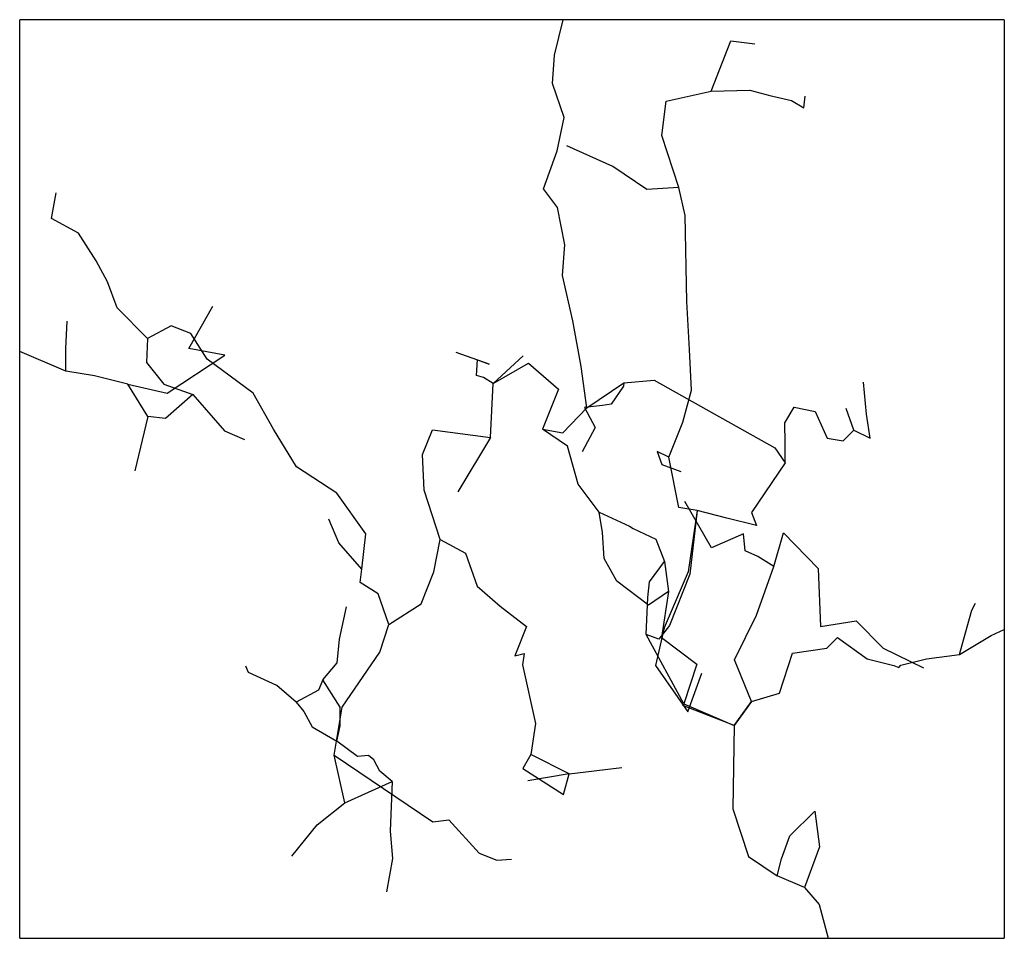
# Model space of a CAD drawing. Extents: x 342962.4 to 343058.7, y 5162820 to 5162909.8.
import ezdxf

# ---------------------------------------------------------------- set-up
doc = ezdxf.new("R2010")
doc.units = 0
doc.layers.add('BBOX', color=1, linetype='CONTINUOUS')
doc.layers.add('CENTERLINE', color=4, linetype='CONTINUOUS')

msp = doc.modelspace()

# ---------------------------------------------------------------- linework, layer by layer
at = {"layer": 'BBOX'}
for p, q in [((342962.4, 5162819.98, 1533.5), (342962.4, 5162909.77, 1533.5)), ((343058.65, 5162909.77, 1622.4), (342962.4, 5162909.77, 1622.4)), ((342962.4, 5162819.98, 1622.4), (342962.4, 5162909.77, 1622.4)), ((343058.65, 5162909.77, 1533.5), (342962.4, 5162909.77, 1533.5)), ((342962.4, 5162909.77, 1622.4), (342962.4, 5162909.77, 1533.5)), ((343058.65, 5162909.77, 1622.4), (343058.65, 5162819.98, 1622.4)), ((343058.65, 5162909.77, 1622.4), (343058.65, 5162909.77, 1533.5)), ((343058.65, 5162909.77, 1533.5), (343058.65, 5162819.98, 1533.5)), ((342962.4, 5162819.98, 1533.5), (343058.65, 5162819.98, 1533.5)), ((342962.4, 5162819.98, 1533.5), (342962.4, 5162819.98, 1622.4)), ((342962.4, 5162819.98, 1622.4), (343058.65, 5162819.98, 1622.4)), ((343058.65, 5162819.98, 1533.5), (343058.65, 5162819.98, 1622.4))]:
    msp.add_line(p, q, dxfattribs=at)
at = {"layer": 'CENTERLINE'}
for p, q in [((343014.67, 5162906.29, 1576.15), (343015.52, 5162909.77, 1576.19)), ((343030.01, 5162902.8, 1594.66), (343031.93, 5162907.69, 1599.21)), ((343031.93, 5162907.69, 1599.21), (343034.25, 5162907.42, 1602.52)), ((343014.5, 5162903.54, 1576.26), (343014.67, 5162906.29, 1576.15)), ((343015.62, 5162900.22, 1576.31), (343014.5, 5162903.54, 1576.26)), ((343025.59, 5162901.81, 1591.88), (343030.01, 5162902.8, 1594.66)), ((343030.01, 5162902.8, 1594.66), (343033.76, 5162902.89, 1596.47)), ((343033.76, 5162902.89, 1596.47), (343035.73, 5162902.35, 1599.07)), ((343035.73, 5162902.35, 1599.07), (343037.85, 5162901.86, 1601.48)), ((343039.05, 5162901.15, 1603.47), (343039.17, 5162902.3, 1604.55)), ((343025.16, 5162898.44, 1590.49), (343025.59, 5162901.81, 1591.88)), ((343037.85, 5162901.86, 1601.48), (343039.05, 5162901.15, 1603.47)), ((343014.94, 5162896.96, 1575.26), (343015.62, 5162900.22, 1576.31)), ((343026.82, 5162893.38, 1588.28), (343025.16, 5162898.44, 1590.49)), ((343020.37, 5162895.42, 1592.05), (343015.9, 5162897.43, 1598.68)), ((343013.62, 5162893.25, 1574.76), (343014.94, 5162896.96, 1575.26)), ((343023.72, 5162893.18, 1588.91), (343020.37, 5162895.42, 1592.05)), ((343026.82, 5162893.38, 1588.28), (343023.72, 5162893.18, 1588.91)), ((343027.44, 5162890.63, 1588.36), (343026.82, 5162893.38, 1588.28)), ((342965.52, 5162890.34, 1599.82), (342965.96, 5162892.84, 1599.86)), ((343014.97, 5162891.4, 1574.15), (343013.62, 5162893.25, 1574.76)), ((343015.69, 5162887.77, 1573.74), (343014.97, 5162891.4, 1574.15)), ((343027.61, 5162882.24, 1586.32), (343027.44, 5162890.63, 1588.36)), ((342968.16, 5162888.91, 1598.38), (342965.52, 5162890.34, 1599.82)), ((342969.86, 5162886.2, 1599.54), (342968.16, 5162888.91, 1598.38)), ((343015.45, 5162884.76, 1572.75), (343015.69, 5162887.77, 1573.74)), ((342970.99, 5162884.16, 1600.29), (342969.86, 5162886.2, 1599.54)), ((343016.47, 5162880.32, 1571.88), (343015.45, 5162884.76, 1572.75)), ((342971.92, 5162881.61, 1601.4), (342970.99, 5162884.16, 1600.29)), ((343027.88, 5162877.52, 1585.8), (343027.61, 5162882.24, 1586.32)), ((342974.89, 5162878.61, 1602.83), (342971.92, 5162881.61, 1601.4)), ((342978.93, 5162877.63, 1611.45), (342981.27, 5162881.76, 1611.45)), ((342966.92, 5162877.62, 1618.38), (342967.05, 5162880.3, 1620.63)), ((342977.2, 5162879.86, 1597.66), (342974.89, 5162878.61, 1602.83)), ((342979.12, 5162879.09, 1595.83), (342977.2, 5162879.86, 1597.66)), ((343017.3, 5162875.87, 1571.85), (343016.47, 5162880.32, 1571.88)), ((342980.72, 5162876.59, 1590.42), (342979.12, 5162879.09, 1595.83)), ((342974.89, 5162878.61, 1602.83), (342974.79, 5162876.25, 1605.11)), ((342966.9, 5162875.43, 1618.27), (342962.4, 5162877.35, 1622.4)), ((342966.9, 5162875.43, 1618.27), (342966.92, 5162877.62, 1618.38)), ((342976.83, 5162873.28, 1611.76), (342982.44, 5162876.97, 1606.88)), ((342982.44, 5162876.97, 1606.88), (342978.93, 5162877.63, 1611.45)), ((343008.28, 5162876.09, 1569.53), (343005.06, 5162877.24, 1567.82)), ((343028.06, 5162873.55, 1587.92), (343027.88, 5162877.52, 1585.8)), ((342974.79, 5162876.25, 1605.11), (342976.48, 5162874.15, 1606.25)), ((342985.21, 5162873.25, 1588.34), (342980.72, 5162876.59, 1590.42)), ((343007.07, 5162874.98, 1576), (343007.16, 5162876.53, 1574.17)), ((343007.16, 5162876.53, 1574.17), (343008.28, 5162876.09, 1569.53)), ((343008.69, 5162874.22, 1576.72), (343011.61, 5162876.91, 1572.87)), ((343008.69, 5162874.22, 1576.72), (343012.15, 5162876.21, 1572.84)), ((343012.15, 5162876.21, 1572.84), (343015.06, 5162873.65, 1572.88)), ((342969.72, 5162874.95, 1615.11), (342966.9, 5162875.43, 1618.27)), ((343017.83, 5162871.83, 1572.55), (343017.3, 5162875.87, 1571.85)), ((342972.97, 5162874.15, 1613.69), (342969.72, 5162874.95, 1615.11)), ((342974.93, 5162871, 1611.61), (342972.97, 5162874.15, 1613.69)), ((342972.97, 5162874.15, 1613.69), (342976.83, 5162873.28, 1611.76)), ((342976.48, 5162874.15, 1606.25), (342979.33, 5162873.12, 1605.6)), ((343007.75, 5162874.79, 1576.37), (343007.07, 5162874.98, 1576)), ((343008.69, 5162874.22, 1576.72), (343007.75, 5162874.79, 1576.37)), ((343008.41, 5162868.93, 1575.65), (343008.69, 5162874.22, 1576.72)), ((343017.83, 5162871.83, 1572.55), (343021.47, 5162874.28, 1573.15)), ((343021.47, 5162874.28, 1573.15), (343021.43, 5162873.95, 1569.09)), ((343021.47, 5162874.28, 1573.15), (343024.42, 5162874.53, 1574.79)), ((343024.42, 5162874.53, 1574.79), (343030.3, 5162871.26, 1576.54)), ((343045.18, 5162871.22, 1582.36), (343044.9, 5162874.35, 1581.89)), ((342979.33, 5162873.12, 1605.6), (342976.64, 5162870.8, 1610.98)), ((342979.33, 5162873.12, 1605.6), (342982.42, 5162869.57, 1604.54)), ((342987.22, 5162869.73, 1587.68), (342985.21, 5162873.25, 1588.34)), ((343015.06, 5162873.65, 1572.88), (343013.5, 5162869.73, 1573.22)), ((343021.43, 5162873.95, 1569.09), (343020.21, 5162872.19, 1569.23)), ((343027.24, 5162870.44, 1588.97), (343028.06, 5162873.55, 1587.92)), ((343020.21, 5162872.19, 1569.23), (343019.38, 5162872.06, 1568.53)), ((343015.49, 5162869.38, 1571.61), (343017.83, 5162871.83, 1572.55)), ((343019.38, 5162872.06, 1568.53), (343017.61, 5162871.86, 1567.15)), ((343017.61, 5162871.86, 1567.15), (343018.67, 5162869.92, 1566.42)), ((343030.3, 5162871.26, 1576.54), (343036.22, 5162867.93, 1578.32)), ((343037.21, 5162870.38, 1580.66), (343038.11, 5162871.9, 1581.35)), ((343038.11, 5162871.9, 1581.35), (343040.16, 5162871.47, 1581.98)), ((343040.16, 5162871.47, 1581.98), (343041.34, 5162868.88, 1581.84)), ((343043.93, 5162869.66, 1582.48), (343043.19, 5162871.78, 1583.24)), ((343045.55, 5162868.85, 1582.65), (343045.18, 5162871.22, 1582.36)), ((342974.93, 5162871, 1611.61), (342973.64, 5162865.68, 1606.47)), ((342976.64, 5162870.8, 1610.98), (342974.93, 5162871, 1611.61)), ((343025.84, 5162867.02, 1587.14), (343027.24, 5162870.44, 1588.97)), ((343037.22, 5162868.38, 1579.69), (343037.21, 5162870.38, 1580.66)), ((342982.42, 5162869.57, 1604.54), (342984.39, 5162868.75, 1601.85)), ((342989.45, 5162866.07, 1586.27), (342987.22, 5162869.73, 1587.68)), ((343001.78, 5162867.28, 1584.15), (343002.76, 5162869.69, 1582.33)), ((343002.76, 5162869.69, 1582.33), (343008.41, 5162868.93, 1575.65)), ((343013.5, 5162869.73, 1573.22), (343015.49, 5162869.38, 1571.61)), ((343015.94, 5162868.09, 1574.8), (343013.5, 5162869.73, 1573.22)), ((343018.67, 5162869.92, 1566.42), (343017.38, 5162867.52, 1565.11)), ((343042.89, 5162868.62, 1581.91), (343043.93, 5162869.66, 1582.48)), ((343043.93, 5162869.66, 1582.48), (343045.55, 5162868.85, 1582.65)), ((343008.41, 5162868.93, 1575.65), (343005.23, 5162863.61, 1576.16)), ((343037.23, 5162866.47, 1578.74), (343037.22, 5162868.38, 1579.69)), ((343041.34, 5162868.88, 1581.84), (343042.89, 5162868.62, 1581.91)), ((343017, 5162864.36, 1572.99), (343015.94, 5162868.09, 1574.8)), ((343025.84, 5162867.02, 1587.14), (343024.7, 5162867.57, 1585.08)), ((343024.7, 5162867.57, 1585.08), (343025.17, 5162866.28, 1584.5)), ((343036.22, 5162867.93, 1578.32), (343037.23, 5162866.47, 1578.74)), ((343001.95, 5162863.79, 1584.24), (343001.78, 5162867.28, 1584.15)), ((343026.83, 5162862.1, 1588.77), (343025.84, 5162867.02, 1587.14)), ((343037.23, 5162866.47, 1578.74), (343033.94, 5162861.61, 1587.54)), ((342993.4, 5162863.48, 1581.89), (342989.45, 5162866.07, 1586.27)), ((343025.17, 5162866.28, 1584.5), (343027.03, 5162865.61, 1579.6)), ((342996.24, 5162859.53, 1581.72), (342993.4, 5162863.48, 1581.89)), ((343003.5, 5162858.97, 1581.96), (343001.95, 5162863.79, 1584.24)), ((343019.03, 5162861.64, 1571.44), (343017, 5162864.36, 1572.99)), ((343030.04, 5162858.16, 1587.01), (343027.41, 5162862.68, 1587.86)), ((343019.38, 5162859.63, 1571.24), (343019.03, 5162861.64, 1571.44)), ((343019.03, 5162861.64, 1571.44), (343022.02, 5162860.27, 1570.25)), ((343028.61, 5162861.81, 1589.98), (343026.83, 5162862.1, 1588.77)), ((343028.61, 5162861.81, 1589.98), (343027.75, 5162855.8, 1585.66)), ((343028.61, 5162861.81, 1589.98), (343027.92, 5162855.56, 1585.23)), ((343031.53, 5162861.06, 1588.79), (343028.61, 5162861.81, 1589.98)), ((343033.94, 5162861.61, 1587.54), (343034.42, 5162860.32, 1587.62)), ((342993.61, 5162858.65, 1585.44), (342992.62, 5162860.96, 1587.93)), ((343034.42, 5162860.32, 1587.62), (343031.53, 5162861.06, 1588.79)), ((343019.52, 5162857.11, 1569.61), (343019.38, 5162859.63, 1571.24)), ((343022.02, 5162860.27, 1570.25), (343022.37, 5162860.04, 1569.16)), ((343022.37, 5162860.04, 1569.16), (343024.59, 5162858.99, 1569)), ((342995.84, 5162856.05, 1583.6), (342996.24, 5162859.53, 1581.72)), ((343002.89, 5162855.79, 1581.92), (343003.5, 5162858.97, 1581.96)), ((343003.5, 5162858.97, 1581.96), (343005.98, 5162857.64, 1578.99)), ((343024.59, 5162858.99, 1569), (343025.43, 5162856.8, 1568.55)), ((343033.17, 5162859.53, 1585.3), (343030.04, 5162858.16, 1587.01)), ((343033.32, 5162857.86, 1578.65), (343033.17, 5162859.53, 1585.3)), ((343036.12, 5162856.32, 1571.87), (343037.07, 5162859.62, 1573.62)), ((343037.07, 5162859.62, 1573.62), (343040.46, 5162856.14, 1575.38)), ((342995.84, 5162856.05, 1583.6), (342993.61, 5162858.65, 1585.44)), ((343034.56, 5162857.31, 1578.47), (343033.32, 5162857.86, 1578.65)), ((343005.98, 5162857.64, 1578.99), (343007.11, 5162854.4, 1577.13)), ((343020.78, 5162854.88, 1568.63), (343019.52, 5162857.11, 1569.61)), ((343023.95, 5162854.81, 1571.72), (343025.43, 5162856.8, 1568.55)), ((343025.43, 5162856.8, 1568.55), (343025.82, 5162853.87, 1567.8)), ((343036.12, 5162856.32, 1571.87), (343034.56, 5162857.31, 1578.47)), ((342995.68, 5162854.77, 1583.47), (342995.84, 5162856.05, 1583.6)), ((343001.64, 5162852.68, 1582.19), (343002.89, 5162855.79, 1581.92)), ((343027.75, 5162855.8, 1585.66), (343025.4, 5162850.34, 1580.55)), ((343034.43, 5162851.55, 1569.04), (343036.12, 5162856.32, 1571.87)), ((343040.46, 5162856.14, 1575.38), (343040.69, 5162850.47, 1576.03)), ((343023.86, 5162852.54, 1567.83), (343020.78, 5162854.88, 1568.63)), ((343027.92, 5162855.56, 1585.23), (343025.93, 5162850.56, 1580.26)), ((342997.43, 5162853.65, 1582.62), (342995.68, 5162854.77, 1583.47)), ((343007.11, 5162854.4, 1577.13), (343009.36, 5162852.44, 1573.46)), ((343023.79, 5162853.28, 1572.64), (343023.95, 5162854.81, 1571.72)), ((343025.82, 5162853.87, 1567.8), (343023.86, 5162852.54, 1567.83)), ((343025.82, 5162853.87, 1567.8), (343025.14, 5162849.39, 1567.58)), ((342998.47, 5162850.66, 1580.76), (342997.43, 5162853.65, 1582.62)), ((343023.65, 5162849.69, 1576.35), (343023.79, 5162853.28, 1572.64)), ((342993.67, 5162849.21, 1574.82), (342994.35, 5162852.39, 1575.13)), ((342998.47, 5162850.66, 1580.76), (343001.64, 5162852.68, 1582.19)), ((343009.36, 5162852.44, 1573.46), (343011.94, 5162850.45, 1569.93)), ((343055.02, 5162850.43, 1538.77), (343055.49, 5162852.06, 1540.16)), ((343055.49, 5162852.06, 1540.16), (343055.84, 5162852.74, 1540.76)), ((343032.28, 5162847.19, 1566.85), (343034.43, 5162851.55, 1569.04)), ((343040.69, 5162850.47, 1576.03), (343044.17, 5162851.01, 1579.49)), ((343044.17, 5162851.01, 1579.49), (343046.82, 5162848.35, 1583.79)), ((342997.6, 5162847.95, 1580.11), (342998.47, 5162850.66, 1580.76)), ((343011.94, 5162850.45, 1569.93), (343010.8, 5162847.6, 1568.25)), ((343025.4, 5162850.34, 1580.55), (343024.55, 5162846.65, 1575.12)), ((343025.93, 5162850.56, 1580.26), (343024.88, 5162849.22, 1577.5)), ((343054.26, 5162847.73, 1537.75), (343055.02, 5162850.43, 1538.77)), ((343057.37, 5162849.57, 1535.93), (343058.65, 5162850.18, 1533.5)), ((342993.45, 5162846.91, 1575.11), (342993.67, 5162849.21, 1574.82)), ((343024.88, 5162849.22, 1577.5), (343023.65, 5162849.69, 1576.35)), ((343027.32, 5162842.91, 1571.05), (343023.65, 5162849.69, 1576.35)), ((343025.14, 5162849.39, 1567.58), (343028.59, 5162846.76, 1570.87)), ((343041.3, 5162848.33, 1562.64), (343042.33, 5162849.38, 1554.02)), ((343042.33, 5162849.38, 1554.02), (343045.25, 5162847.31, 1551.02)), ((343054.26, 5162847.73, 1537.75), (343057.37, 5162849.57, 1535.93)), ((343037.95, 5162847.85, 1563.86), (343041.3, 5162848.33, 1562.64)), ((343046.82, 5162848.35, 1583.79), (343050.76, 5162846.43, 1586.24)), ((342993.92, 5162842.57, 1577.62), (342997.6, 5162847.95, 1580.11)), ((343010.8, 5162847.6, 1568.25), (343011.7, 5162847.83, 1567.37)), ((343011.7, 5162847.83, 1567.37), (343011.55, 5162846.72, 1565.83)), ((343033.93, 5162843.13, 1567.78), (343032.28, 5162847.19, 1566.85)), ((343036.68, 5162843.94, 1567.3), (343037.95, 5162847.85, 1563.86)), ((343045.25, 5162847.31, 1551.02), (343047.86, 5162846.64, 1550.03)), ((343048.55, 5162846.68, 1542.2), (343051.05, 5162847.31, 1540.28)), ((343051.05, 5162847.31, 1540.28), (343054.26, 5162847.73, 1537.75)), ((342984.77, 5162845.96, 1578.98), (342984.52, 5162846.58, 1580.1)), ((342992.04, 5162845.25, 1575.15), (342993.45, 5162846.91, 1575.11)), ((343011.55, 5162846.72, 1565.83), (343012.82, 5162840.96, 1562.05)), ((343024.55, 5162846.65, 1575.12), (343027.7, 5162842.11, 1571.79)), ((343028.59, 5162846.76, 1570.87), (343027.32, 5162842.91, 1571.05)), ((343047.86, 5162846.64, 1550.03), (343048.33, 5162846.44, 1546.29)), ((343048.33, 5162846.44, 1546.29), (343048.55, 5162846.68, 1542.2)), ((342987.54, 5162844.7, 1577.03), (342984.77, 5162845.96, 1578.98)), ((342992.04, 5162845.25, 1575.15), (342991.62, 5162844.24, 1576.29)), ((342993.73, 5162842.57, 1573.58), (342992.04, 5162845.25, 1575.15)), ((343027.7, 5162842.11, 1571.79), (343029.09, 5162845.91, 1571.61)), ((342989.44, 5162843.07, 1576.97), (342987.54, 5162844.7, 1577.03)), ((342991.62, 5162844.24, 1576.29), (342989.44, 5162843.07, 1576.97)), ((343033.93, 5162843.13, 1567.78), (343036.68, 5162843.94, 1567.3)), ((342989.44, 5162843.07, 1576.97), (342990.16, 5162842.16, 1576.39)), ((342993.14, 5162837.88, 1575.61), (342993.92, 5162842.57, 1577.62)), ((342993.74, 5162840.74, 1573.57), (342993.73, 5162842.57, 1573.58)), ((343032.25, 5162840.79, 1569), (343027.21, 5162842.72, 1571.05)), ((343027.32, 5162842.91, 1571.05), (343032.25, 5162840.79, 1569)), ((343032.25, 5162840.79, 1569), (343033.93, 5162843.13, 1567.78)), ((343033.93, 5162843.13, 1567.78), (343032.25, 5162840.79, 1569)), ((342990.16, 5162842.16, 1576.39), (342990.99, 5162840.65, 1575.64)), ((342990.99, 5162840.65, 1575.64), (342993.39, 5162839.25, 1573.72)), ((342993.39, 5162839.25, 1573.72), (342993.74, 5162840.74, 1573.57)), ((343012.82, 5162840.96, 1562.05), (343012.38, 5162837.94, 1561.25)), ((343032.25, 5162840.79, 1569), (343032.12, 5162832.64, 1570.02)), ((342995.42, 5162837.74, 1573.29), (342993.39, 5162839.25, 1573.72)), ((342994.19, 5162833.22, 1572.33), (342993.14, 5162837.88, 1575.61)), ((342993.14, 5162837.88, 1575.61), (343002.77, 5162831.38, 1567.98)), ((342996.5, 5162837.85, 1571.22), (342995.42, 5162837.74, 1573.29)), ((342997.01, 5162837.42, 1570.58), (342996.5, 5162837.85, 1571.22)), ((343012.38, 5162837.94, 1561.25), (343011.57, 5162836.57, 1561.61)), ((343016.12, 5162836.05, 1555.86), (343012.38, 5162837.94, 1561.25)), ((342997.61, 5162836.31, 1570.07), (342997.01, 5162837.42, 1570.58)), ((343011.57, 5162836.57, 1561.61), (343015.55, 5162834.04, 1555.63)), ((343016.12, 5162836.05, 1555.86), (343021.26, 5162836.68, 1557.81)), ((342998.8, 5162835.3, 1568.89), (342997.61, 5162836.31, 1570.07)), ((343016.12, 5162836.05, 1555.86), (343012.06, 5162835.37, 1553.64)), ((343015.55, 5162834.04, 1555.63), (343016.12, 5162836.05, 1555.86)), ((342994.19, 5162833.22, 1572.33), (342998.8, 5162835.3, 1568.89)), ((342998.8, 5162835.3, 1568.89), (342998.61, 5162830.44, 1568.05)), ((342991.48, 5162831.06, 1571.66), (342994.19, 5162833.22, 1572.33)), ((343032.12, 5162832.64, 1570.02), (343033.64, 5162827.97, 1570.43)), ((343037.69, 5162830.01, 1572.5), (343040.12, 5162832.4, 1576.22)), ((343040.12, 5162832.4, 1576.22), (343040.58, 5162828.92, 1576.63)), ((342989, 5162828, 1573), (342991.48, 5162831.06, 1571.66)), ((343002.77, 5162831.38, 1567.98), (343004.36, 5162831.57, 1567.68)), ((343004.36, 5162831.57, 1567.68), (343007.31, 5162828.3, 1565.54)), ((342998.61, 5162830.44, 1568.05), (342998.83, 5162827.77, 1569.09)), ((343036.88, 5162827.74, 1571.13), (343037.69, 5162830.01, 1572.5)), ((343040.58, 5162828.92, 1576.63), (343039.11, 5162824.95, 1573.98)), ((343007.31, 5162828.3, 1565.54), (343009.04, 5162827.61, 1564.73)), ((343033.64, 5162827.97, 1570.43), (343036.45, 5162826.1, 1572.27)), ((342998.83, 5162827.77, 1569.09), (342998.26, 5162824.53, 1568.56)), ((343009.04, 5162827.61, 1564.73), (343010.48, 5162827.71, 1561.67)), ((343036.45, 5162826.1, 1572.27), (343036.88, 5162827.74, 1571.13)), ((343039.11, 5162824.95, 1573.98), (343036.45, 5162826.1, 1572.27)), ((343039.11, 5162824.95, 1573.98), (343040.54, 5162823.28, 1576.03)), ((343040.54, 5162823.28, 1576.03), (343041.44, 5162819.98, 1578.91))]:
    msp.add_line(p, q, dxfattribs=at)

doc.saveas('drawing.dxf')
